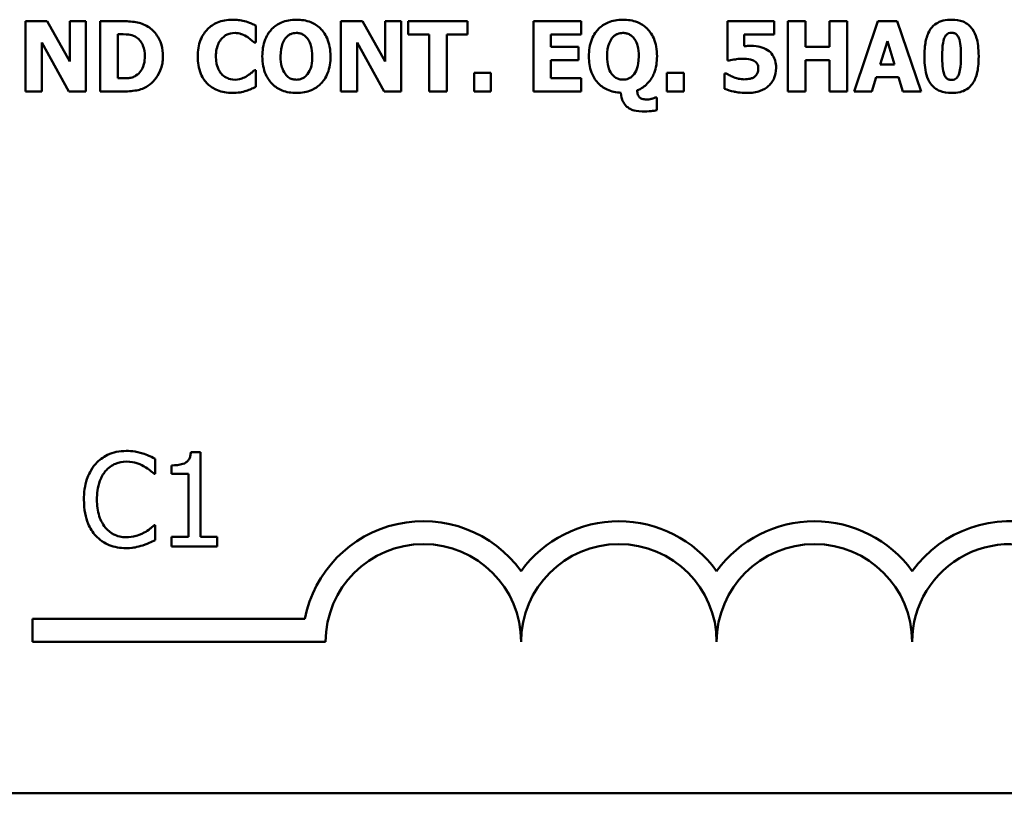
# Model space of a CAD drawing. Units: inches. Extents: x 0.05 to 2.15, y 0.02 to 1.67.
# Drawn here: x 1.95 to 2.04, y 0.43 to 0.49 of the extents above; entities that cross this region are included whole.
import ezdxf

# ---------------------------------------------------------------- set-up
doc = ezdxf.new("R2010")
doc.units = ezdxf.units.IN
doc.header["$LTSCALE"] = 0.1
doc.header["$MEASUREMENT"] = 0
doc.layers.add('Visible (ANSI)', color=7, linetype='Continuous', lineweight=50)

msp = doc.modelspace()

# ---------------------------------------------------------------- linework, layer by layer
at = {"layer": 'Visible (ANSI)'}
for p, q in [((1.954285978845329, 0.4935269276784485), (1.952438328963749, 0.4935269276784485)), ((1.952438328963749, 0.4935269276784485), (1.952438328963749, 0.4875269277998479)), ((1.956201700038334, 0.4900893264514059), (1.954285978845329, 0.4935269276784485)), ((1.957577712976456, 0.4935269276784485), (1.956201700038334, 0.4935269276784485)), ((1.956201700038334, 0.4935269276784485), (1.956201700038334, 0.4900893264514059)), ((1.957577712976456, 0.4875269277998479), (1.957577712976456, 0.4935269276784485)), ((1.960655508700245, 0.4935269276784485), (1.958798134345605, 0.4935269276784485)), ((1.958798134345605, 0.4935269276784485), (1.958798134345605, 0.4875269277998479)), ((1.97208176454685, 0.4917133134525832), (1.97208176454685, 0.4931428109925414)), ((1.98117414685883, 0.4935269276784485), (1.979326496977252, 0.4935269276784485)), ((1.979326496977252, 0.4935269276784485), (1.979326496977252, 0.4875269277998479)), ((1.983089868051834, 0.4900893264514059), (1.98117414685883, 0.4935269276784485)), ((1.984465880989958, 0.4935269276784485), (1.983089868051834, 0.4935269276784485)), ((1.983089868051834, 0.4935269276784485), (1.983089868051834, 0.4900893264514059)), ((1.984465880989958, 0.4875269277998479), (1.984465880989958, 0.4935269276784485)), ((1.990120662074896, 0.4935269276784485), (1.985063936083205, 0.4935269276784485)), ((1.985063936083205, 0.4935269276784485), (1.985063936083205, 0.4923843020937879)), ((1.990120662074896, 0.4923843020937879), (1.990120662074896, 0.4935269276784485)), ((1.999786788297469, 0.4935269276784485), (1.995731683031059, 0.4935269276784485)), ((1.995731683031059, 0.4935269276784485), (1.995731683031059, 0.4875269277998479)), ((1.999786788297469, 0.4923843020937879), (1.999786788297469, 0.4935269276784485)), ((2.016250321189644, 0.4935269276784485), (2.012273011707717, 0.4935269276784485)), ((2.012273011707717, 0.4935269276784485), (2.012273011707717, 0.4901573977628325)), ((2.016250321189644, 0.4923940265668488), (2.016250321189644, 0.4935269276784485)), ((2.01891968904487, 0.4935269276784485), (2.017412395720425, 0.4935269276784485)), ((2.017412395720425, 0.4935269276784485), (2.017412395720425, 0.4875269277998479)), ((2.01891968904487, 0.4913291967666761), (2.01891968904487, 0.4935269276784485)), ((2.022473983948644, 0.4935269276784485), (2.020966690624198, 0.4935269276784485)), ((2.020966690624198, 0.4935269276784485), (2.020966690624198, 0.4913291967666761)), ((2.022473983948644, 0.4875269277998479), (2.022473983948644, 0.4935269276784485)), ((2.0250995916751, 0.4935269276784485), (2.023072039041894, 0.4875269277998479)), ((2.026743027622399, 0.4935269276784485), (2.0250995916751, 0.4935269276784485)), ((2.028770580255605, 0.4875269277998479), (2.026743027622399, 0.4935269276784485)), ((1.960305427670051, 0.4886501044383866), (1.960305427670051, 0.4924086132764403)), ((1.960305427670051, 0.4924086132764403), (1.960334601089233, 0.4924086132764403)), ((1.985063936083205, 0.4923843020937879), (1.986838652416826, 0.4923843020937879)), ((1.986838652416826, 0.4923843020937879), (1.986838652416826, 0.4875269277998479)), ((1.988345945741274, 0.4923843020937879), (1.990120662074896, 0.4923843020937879)), ((1.988345945741274, 0.4875269277998479), (1.988345945741274, 0.4923843020937879)), ((1.997229251882443, 0.4913291967666761), (1.997229251882443, 0.4923843020937879)), ((1.997229251882443, 0.4923843020937879), (1.999786788297469, 0.4923843020937879)), ((2.013697647011146, 0.4913972680781024), (2.013697647011146, 0.4923940265668488)), ((2.013697647011146, 0.4923940265668488), (2.016250321189644, 0.4923940265668488)), ((1.953814341901873, 0.4917084512160528), (1.956128766490375, 0.4875269277998479)), ((1.953814341901873, 0.4875269277998479), (1.953814341901873, 0.4917084512160528)), ((1.971931035214405, 0.4917133134525832), (1.97208176454685, 0.4917133134525832)), ((1.980702509915375, 0.4917084512160528), (1.983016934503879, 0.4875269277998479)), ((1.980702509915375, 0.4875269277998479), (1.980702509915375, 0.4917084512160528)), ((1.999587436599721, 0.4913291967666761), (1.997229251882443, 0.4913291967666761)), ((1.999587436599721, 0.4901865711820153), (1.999587436599721, 0.4913291967666761)), ((2.020966690624198, 0.4913291967666761), (2.01891968904487, 0.4913291967666761)), ((2.025284356663258, 0.4898413523883522), (2.025901860702628, 0.4918251448927839)), ((2.025901860702628, 0.4918251448927839), (2.026514502505465, 0.4898413523883522)), ((1.997229251882443, 0.4901865711820153), (1.999587436599721, 0.4901865711820153)), ((1.997229251882443, 0.4886695533845085), (1.997229251882443, 0.4901865711820153)), ((2.01891968904487, 0.4875269277998479), (2.01891968904487, 0.4901865711820153)), ((2.01891968904487, 0.4901865711820153), (2.020966690624198, 0.4901865711820153)), ((2.020966690624198, 0.4901865711820153), (2.020966690624198, 0.4875269277998479)), ((2.012273011707717, 0.4901573977628325), (2.012404292094041, 0.4901573977628325)), ((2.026514502505465, 0.4898413523883522), (2.025284356663258, 0.4898413523883522)), ((1.960334601089233, 0.4886501044383866), (1.960305427670051, 0.4886501044383866)), ((1.97208176454685, 0.4893356797891829), (1.971945621923995, 0.4893356797891829)), ((1.97208176454685, 0.4879256311953465), (1.97208176454685, 0.4893356797891829)), ((1.990689543748959, 0.4891120169087813), (1.990689543748959, 0.4875269277998479)), ((1.992114179052389, 0.4891120169087813), (1.990689543748959, 0.4891120169087813)), ((1.992114179052389, 0.4875269277998479), (1.992114179052389, 0.4891120169087813)), ((1.999786788297469, 0.4886695533845085), (1.997229251882443, 0.4886695533845085)), ((1.999786788297469, 0.4875269277998479), (1.999786788297469, 0.4886695533845085)), ((2.007114178748889, 0.4891120169087813), (2.007114178748889, 0.4875269277998479)), ((2.008538814052318, 0.4891120169087813), (2.007114178748889, 0.4891120169087813)), ((2.008538814052318, 0.4875269277998479), (2.008538814052318, 0.4891120169087813)), ((2.012151455794457, 0.4890731190165376), (2.012015313171604, 0.4890731190165376)), ((2.012015313171604, 0.4890731190165376), (2.012015313171604, 0.487765177389841)), ((2.02457933236634, 0.4875269277998479), (2.024958586815715, 0.4887522114055268)), ((2.024958586815715, 0.4887522114055268), (2.026845134589539, 0.4887522114055268)), ((2.026845134589539, 0.4887522114055268), (2.027219526802384, 0.4875269277998479)), ((1.952438328963749, 0.4875269277998479), (1.953814341901873, 0.4875269277998479)), ((1.956128766490375, 0.4875269277998479), (1.957577712976456, 0.4875269277998479)), ((1.958798134345605, 0.4875269277998479), (1.960674957646365, 0.4875269277998479)), ((1.979326496977252, 0.4875269277998479), (1.980702509915375, 0.4875269277998479)), ((1.983016934503879, 0.4875269277998479), (1.984465880989958, 0.4875269277998479)), ((1.986838652416826, 0.4875269277998479), (1.988345945741274, 0.4875269277998479)), ((1.990689543748959, 0.4875269277998479), (1.992114179052389, 0.4875269277998479)), ((1.995731683031059, 0.4875269277998479), (1.999786788297469, 0.4875269277998479)), ((2.006258425119527, 0.4870066684910876), (2.006107695787081, 0.4870066684910876)), ((2.006258425119527, 0.4859418386909147), (2.006258425119527, 0.4870066684910876)), ((2.007114178748889, 0.4875269277998479), (2.008538814052318, 0.4875269277998479)), ((2.017412395720425, 0.4875269277998479), (2.01891968904487, 0.4875269277998479)), ((2.020966690624198, 0.4875269277998479), (2.022473983948644, 0.4875269277998479)), ((2.023072039041894, 0.4875269277998479), (2.02457933236634, 0.4875269277998479)), ((2.027219526802384, 0.4875269277998479), (2.028770580255605, 0.4875269277998479)), ((1.96736096761155, 0.4567451030789326), (1.966531145883305, 0.4567451030789326)), ((1.96736096761155, 0.4495360268147954), (1.96736096761155, 0.4567451030789326)), ((1.963484144224899, 0.4549039361193869), (1.963484144224899, 0.4561875666052674)), ((1.964877985409063, 0.4556300301316023), (1.964877985409063, 0.4548974531371349)), ((1.963399865455625, 0.4549039361193869), (1.963484144224899, 0.4549039361193869)), ((1.964877985409063, 0.4548974531371349), (1.966330173433495, 0.4548974531371349)), ((1.966330173433495, 0.4548974531371349), (1.966330173433495, 0.4495360268147954)), ((1.963484144224899, 0.4505344060815914), (1.963406348437878, 0.4505344060815914)), ((1.963484144224899, 0.4492637415602147), (1.963484144224899, 0.4505344060815914)), ((1.966330173433495, 0.4495360268147954), (1.964877985409063, 0.4495360268147954)), ((1.964877985409063, 0.4495360268147954), (1.964877985409063, 0.4487191710510532)), ((1.96878074072472, 0.4495360268147954), (1.96736096761155, 0.4495360268147954)), ((1.96878074072472, 0.4487191710510532), (1.96878074072472, 0.4495360268147954)), ((1.964877985409063, 0.4487191710510532), (1.96878074072472, 0.4487191710510532)), ((1.953017525350978, 0.440578480513983), (1.953017525350978, 0.4425382157521632)), ((1.953017525350978, 0.4425382157521632), (1.976246072768262, 0.4425382157521632)), ((1.978017525351216, 0.440578480513983), (1.953017525350978, 0.440578480513983)), ((2.104005178663234, 0.4276555362177038), (1.461338511996566, 0.4276555362177038))]:
    msp.add_line(p, q, dxfattribs=at)
for centre, radius, start, end in [((1.986350858684313, 0.440578480513983), 0.0102930685712757, 35.9425146929506, 169.0242400062523), ((2.003017525350978, 0.440578480513983), 0.0102930685715874, 35.94251469295033, 144.0574853083071), ((2.019684192017721, 0.440578480513983), 0.010293068571553, 35.94251469146898, 144.0574853069106), ((2.03635085868431, 0.440578480513983), 0.0102930685711857, 3.894927878498278, 144.0574853070507), ((1.986350858684313, 0.440578480513983), 0.0083333333330956, 0, 180), ((2.003017525350978, 0.440578480513983), 0.008333333333571, 0, 180), ((2.019684192017721, 0.440578480513983), 0.0083333333331727, 0, 180), ((2.03635085868431, 0.440578480513983), 0.0083333333333333, 351.2996422013253, 180)]:
    msp.add_arc(centre, radius, start, end, dxfattribs=at)
for points, knots in [([(1.970054211913645, 0.4936436213551798), (1.96961999279771, 0.4936436213551798), (1.969188077279303, 0.4935779540947224), (1.968470964060452, 0.4932762039688269), (1.968192556150659, 0.4930864487329274), (1.967774539588448, 0.4926608189935008), (1.967536151651913, 0.492372519293226), (1.967180057475039, 0.4914827190376869), (1.96711255881271, 0.4910014055717756), (1.96711255881271, 0.4905220655026178)], [-0.138870024933914, -0.138870024933914, -0.138870024933914, -0.138870024933914, -0.0919007574457691, -0.0919007574457691, -0.0547446243423199, -0.0547446243423199, -0.0273942849523627, -0.0273942849523627, 0, 0, 0, 0]), ([(1.971245459863609, 0.4934928920227354), (1.971064667185614, 0.4935397641985113), (1.970880883530942, 0.4935756604911142), (1.970595788809551, 0.4936167334594501), (1.970387243966439, 0.4936436213551798), (1.970054211913645, 0.4936436213551798)], [-0.0541324445426658, -0.0541324445426658, -0.0541324445426658, -0.0541324445426658, -0.0190327818172296, -0.0190327818172296, 0, 0, 0, 0]), ([(1.975524228010423, 0.4936533458282408), (1.975298275701801, 0.4936533458282408), (1.975071619894774, 0.493635843475026), (1.974645574648759, 0.4935572735710811), (1.974446582315269, 0.4935001407685748), (1.973948370986585, 0.4932894296977679), (1.973678188270653, 0.4931051096134571), (1.973278030989206, 0.4926939647005325), (1.97304431088511, 0.4924111206750745), (1.972688019390344, 0.4915108244213226), (1.972621472801733, 0.491016152235645), (1.972621472801733, 0.4905269277391482)], [-0.1426382587398467, -0.1426382587398467, -0.1426382587398467, -0.1426382587398467, -0.1169022818639463, -0.1169022818639463, -0.0932983430231857, -0.0932983430231857, -0.055297644477546, -0.055297644477546, -0.0279591799747907, -0.0279591799747907, 0, 0, 0, 0]), ([(1.978431845455645, 0.4905269277391482), (1.978431845455645, 0.4908028486489979), (1.978410828393208, 0.4910806620701166), (1.978314744815354, 0.4915964383002225), (1.978245250845955, 0.4918355221936129), (1.977968378635034, 0.4924687629499233), (1.977744242854519, 0.4927310777476862), (1.977339252557264, 0.493131104059547), (1.97706464561845, 0.4933105211994172), (1.976364417960052, 0.4935927221595662), (1.975944459980185, 0.4936533458282408), (1.975524228010423, 0.4936533458282408)], [-0.072434937974119, -0.072434937974119, -0.072434937974119, -0.072434937974119, -0.0640714222656131, -0.0640714222656131, -0.0565346488336144, -0.0565346488336144, -0.0431272439036728, -0.0431272439036728, -0.0240162570719846, -0.0240162570719846, 0, 0, 0, 0]), ([(2.003360532147365, 0.4936533458282408), (2.003134579838744, 0.4936533458282408), (2.002907924031715, 0.493635843475026), (2.002481878785704, 0.493557273571081), (2.002282886452213, 0.4935001407685747), (2.001784675123529, 0.4932894296977678), (2.001514492407594, 0.4931051096134567), (2.001114335126148, 0.4926939647005315), (2.000880615022055, 0.4924111206750734), (2.000524323527287, 0.4915108244213226), (2.000457776938675, 0.4910161522356454), (2.000457776938675, 0.4905269277391482)], [-0.1426382587392755, -0.1426382587392755, -0.1426382587392755, -0.1426382587392755, -0.1169022818635453, -0.1169022818635453, -0.0932983430229369, -0.0932983430229369, -0.0552976444775356, -0.0552976444775356, -0.0279591799748127, -0.0279591799748127, 0, 0, 0, 0]), ([(2.006268149592588, 0.4905269277391482), (2.006268149592588, 0.4908028486489972), (2.006247132530153, 0.4910806620701161), (2.006151048952299, 0.4915964383002221), (2.0060815549829, 0.4918355221936125), (2.005804682771977, 0.4924687629499251), (2.005580546991459, 0.4927310777476877), (2.005175556694207, 0.493131104059547), (2.004900949755394, 0.4933105211994172), (2.004200722096995, 0.4935927221595662), (2.003780764117129, 0.4936533458282408), (2.003360532147365, 0.4936533458282408)], [-0.0724349379737334, -0.0724349379737334, -0.0724349379737334, -0.0724349379737334, -0.0640714222653484, -0.0640714222653484, -0.0565346488334673, -0.0565346488334673, -0.0431272439036679, -0.0431272439036679, -0.0240162570719825, -0.0240162570719825, 0, 0, 0, 0]), ([(2.031376739035938, 0.4936484835917102), (2.031138074084732, 0.4936484835917102), (2.030896043328091, 0.4936263464586962), (2.030400320958535, 0.4935048869171847), (2.03021399676226, 0.4934111795492128), (2.029890509679743, 0.4932086996529654), (2.029726421671225, 0.4930504240710417), (2.029592298229254, 0.492860801273774)], [-0.0293133381156482, -0.0293133381156482, -0.0293133381156482, -0.0293133381156482, -0.0218101178479015, -0.0218101178479015, -0.0132738060608403, -0.0132738060608403, 0, 0, 0, 0]), ([(2.033166042079149, 0.4928364900911217), (2.033066678992495, 0.4929811766909872), (2.032949855456029, 0.4931102287818902), (2.03267841420503, 0.49332995389607), (2.03252766647909, 0.4934184307579991), (2.032057463570625, 0.4936081594996545), (2.031708554562336, 0.4936484835917102), (2.031376739035938, 0.4936484835917102)], [-0.0389861756603199, -0.0389861756603199, -0.0389861756603199, -0.0389861756603199, -0.028922648386794, -0.028922648386794, -0.0189632573336668, -0.0189632573336668, 0, 0, 0, 0]), ([(1.96287755079467, 0.4930552907349929), (1.962718723202994, 0.4931569403936655), (1.962551363085873, 0.493242205997284), (1.962201443749784, 0.4933741427961373), (1.962022929493815, 0.4934200294781307), (1.961448021435446, 0.4935036064205371), (1.961051065247593, 0.4935269276784485), (1.960655508700245, 0.4935269276784485)], [-0.0439782355563636, -0.0439782355563636, -0.0439782355563636, -0.0439782355563636, -0.0332013652165313, -0.0332013652165313, -0.0226060566809356, -0.0226060566809356, 0, 0, 0, 0]), ([(1.964151456765653, 0.4905220655026178), (1.964151456765653, 0.4908540740935642), (1.9641140451142, 0.4911866447994859), (1.963916566356379, 0.4918706874424302), (1.963766406325913, 0.4921284479444135), (1.963434236878558, 0.492612489423374), (1.963180960478185, 0.4928597043274376), (1.96287755079467, 0.4930552907349929)], [-0.0448438924693009, -0.0448438924693009, -0.0448438924693009, -0.0448438924693009, -0.0335501519278011, -0.0335501519278011, -0.0206303963400825, -0.0206303963400825, 0, 0, 0, 0]), ([(1.97208176454685, 0.4931428109925414), (1.971960927749949, 0.4932051783715873), (1.971814118164543, 0.4932713889299993), (1.971616116977149, 0.4933573894457365), (1.97144409072193, 0.4934314110427783), (1.971245459863609, 0.4934928920227354)], [-0.0316937682075028, -0.0316937682075028, -0.0316937682075028, -0.0316937682075028, -0.0118830955881648, -0.0118830955881648, 0, 0, 0, 0]), ([(2.029592298229254, 0.492860801273774), (2.029390354288456, 0.4925683307388276), (2.029262586111195, 0.4922353742554903), (2.029126671597297, 0.4916170964667793), (2.029062314447434, 0.4911989120189684), (2.029062314447434, 0.4905269277391482)], [-0.0875340931592924, -0.0875340931592924, -0.0875340931592924, -0.0875340931592924, -0.0384039015917105, -0.0384039015917105, 0, 0, 0, 0]), ([(2.03368630138791, 0.4905269277391482), (2.03368630138791, 0.4912220481261403), (2.033607256072126, 0.4917236089950193), (2.033436543344516, 0.4923406102072213), (2.033326452216426, 0.4926044682854194), (2.033166042079149, 0.4928364900911217)], [-0.0366021682331865, -0.0366021682331865, -0.0366021682331865, -0.0366021682331865, -0.0161205077236057, -0.0161205077236057, 0, 0, 0, 0]), ([(1.960334601089233, 0.4924086132764403), (1.960514636210595, 0.4924086132764403), (1.960996031352783, 0.4924073740442446), (1.961410765595799, 0.4923661193805046), (1.961600346296334, 0.4923055080460443), (1.961778685338783, 0.492209261578691)], [-0.0238188817153792, -0.0238188817153792, -0.0238188817153792, -0.0238188817153792, -0.011581613046217, -0.011581613046217, 0, 0, 0, 0]), ([(1.961778685338783, 0.492209261578691), (1.961930083052139, 0.4921230000908485), (1.962065163003907, 0.4920158858750935), (1.962294586640084, 0.4917531882765842), (1.962381502597478, 0.49160582647927), (1.962563488249573, 0.4911570918693954), (1.962605265548964, 0.4908415980811386), (1.962605265548964, 0.4905317899756787)], [-0.0375781136014057, -0.0375781136014057, -0.0375781136014057, -0.0375781136014057, -0.0276496435857773, -0.0276496435857773, -0.0177055332270334, -0.0177055332270334, 0, 0, 0, 0]), ([(1.968668474502458, 0.4905172032660873), (1.968668474502458, 0.4907236159952459), (1.96868479251091, 0.4909334885449343), (1.968770620202891, 0.4913488278921827), (1.968833572054979, 0.4915087302455003), (1.96896879250861, 0.4917924909224848), (1.969060888626409, 0.4919378436929382), (1.969179009338159, 0.4920585322462464)], [-0.0258709386474152, -0.0258709386474152, -0.0258709386474152, -0.0258709386474152, -0.0179739683975772, -0.0179739683975772, -0.0096511155233891, -0.0096511155233891, 0, 0, 0, 0]), ([(1.969179009338159, 0.4920585322462464), (1.969256378527358, 0.4921389355212959), (1.969340803222656, 0.4922136510647241), (1.96951488986111, 0.4923346126726642), (1.96960294480311, 0.4923828107722687), (1.969793403124743, 0.4924548760831566), (1.969988129587465, 0.4925204447166411), (1.970292461503635, 0.4925204447166411)], [-0.0531050026380429, -0.0531050026380429, -0.0531050026380429, -0.0531050026380429, -0.0343037234433165, -0.0343037234433165, -0.0173925690092539, -0.0173925690092539, 0, 0, 0, 0]), ([(1.970292461503635, 0.4925204447166411), (1.970473439610485, 0.4925204447166411), (1.970649690961925, 0.4924916774048559), (1.970882306558408, 0.4924081164624301), (1.971068706076066, 0.4923416177407347), (1.971279495519323, 0.492209261578691)], [-0.0531180251317996, -0.0531180251317996, -0.0531180251317996, -0.0531180251317996, -0.0142245354657274, -0.0142245354657274, 0, 0, 0, 0]), ([(1.971279495519323, 0.492209261578691), (1.971409549095794, 0.4921306245324514), (1.971536546337033, 0.4920433348961568), (1.971747117953659, 0.4918699229765826), (1.971839897392975, 0.4917925637320867), (1.971931035214405, 0.4917133134525832)], [-0.0155897091924794, -0.0155897091924794, -0.0155897091924794, -0.0155897091924794, -0.006902316961247, -0.006902316961247, 0, 0, 0, 0]), ([(1.974177388491483, 0.4905269277391482), (1.974177388491483, 0.490974439319805), (1.974237307844085, 0.491319846923954), (1.97440676614688, 0.4917765789404112), (1.974485123818153, 0.4919349243676188), (1.974590678596573, 0.4920682567193074)], [-0.0278710875208563, -0.0278710875208563, -0.0278710875208563, -0.0278710875208563, -0.0097187481410733, -0.0097187481410733, 0, 0, 0, 0]), ([(1.974590678596573, 0.4920682567193074), (1.974657452801514, 0.4921490069206315), (1.974731932799083, 0.4922257843823635), (1.974913196029081, 0.4923694035195238), (1.97499445354496, 0.4924079647419087), (1.975200256518436, 0.4924935983720701), (1.975363006201643, 0.4925204447166411), (1.975529090246953, 0.4925204447166411)], [-0.015428488960656, -0.015428488960656, -0.015428488960656, -0.015428488960656, -0.0127375298270821, -0.0127375298270821, -0.0094917031894948, -0.0094917031894948, 0, 0, 0, 0]), ([(1.975529090246953, 0.4925204447166411), (1.975634100200147, 0.4925204447166411), (1.9757375020728, 0.4925076119211724), (1.975933199278593, 0.4924571963899103), (1.976035636820153, 0.4924204287692055), (1.976265010723848, 0.4922856499219069), (1.976374961620422, 0.4921795464545173), (1.976467501897333, 0.4920585322462464)], [-0.0222238829354449, -0.0222238829354449, -0.0222238829354449, -0.0222238829354449, -0.0151998002458544, -0.0151998002458544, -0.0087063558959896, -0.0087063558959896, 0, 0, 0, 0]), ([(1.976467501897333, 0.4920585322462464), (1.97665364540075, 0.4918246596393887), (1.976736380230018, 0.4915473066176027), (1.976850516620643, 0.4911541701609989), (1.976875929765894, 0.4908272920566369), (1.976875929765894, 0.4905269277391482)], [-0.0233279043208172, -0.0233279043208172, -0.0233279043208172, -0.0233279043208172, -0.0171658207444707, -0.0171658207444707, 0, 0, 0, 0]), ([(2.002013692628425, 0.4905269277391482), (2.002013692628425, 0.4909744393198138), (2.00207361198103, 0.4913198469239604), (2.002243070283824, 0.4917765789404112), (2.002321427955096, 0.4919349243676188), (2.002426982733517, 0.4920682567193074)], [-0.0278710875204525, -0.0278710875204525, -0.0278710875204525, -0.0278710875204525, -0.0097187481410721, -0.0097187481410721, 0, 0, 0, 0]), ([(2.002426982733517, 0.4920682567193074), (2.002493756938457, 0.4921490069206317), (2.002568236936026, 0.4922257843823635), (2.002749500166024, 0.4923694035195247), (2.002830757681904, 0.4924079647419092), (2.003036560655379, 0.4924935983720701), (2.003199310338585, 0.4925204447166411), (2.003365394383895, 0.4925204447166411)], [-0.0154284889604105, -0.0154284889604105, -0.0154284889604105, -0.0154284889604105, -0.0127375298269659, -0.0127375298269659, -0.0094917031894955, -0.0094917031894955, 0, 0, 0, 0]), ([(2.003365394383895, 0.4925204447166411), (2.003469145064859, 0.4925204447166411), (2.003571345921082, 0.4925079178557584), (2.003748335040183, 0.4924628889039605), (2.003855462469048, 0.4924286754194183), (2.004096907359242, 0.4922903493163047), (2.004209095902909, 0.4921848177281209), (2.004303806034278, 0.4920633944827771)], [-0.0252354832991282, -0.0252354832991282, -0.0252354832991282, -0.0252354832991282, -0.0158988495650449, -0.0158988495650449, -0.0088006571679588, -0.0088006571679588, 0, 0, 0, 0]), ([(2.004303806034278, 0.4920633944827771), (2.00449019393927, 0.4918244356302207), (2.004572888825839, 0.4915466023703594), (2.004686525587036, 0.491155186859568), (2.004712233902838, 0.4908311719502398), (2.004712233902838, 0.4905317899756787)], [-0.0232314732630743, -0.0232314732630743, -0.0232314732630743, -0.0232314732630743, -0.0171096798461625, -0.0171096798461625, 0, 0, 0, 0]), ([(2.03057447000841, 0.4905220655026178), (2.03057447000841, 0.4909259168647051), (2.030592353171159, 0.4913495962569517), (2.030694150007009, 0.4919311735870302), (2.03074593219194, 0.4920686528282003), (2.030827677203044, 0.4922352182527945), (2.030876600690973, 0.4923091687569337), (2.030992758798199, 0.4924233639773865), (2.031054014203475, 0.492464602558459), (2.031204060902477, 0.4925262514517489), (2.031289713054263, 0.492539893662763), (2.031376739035938, 0.492539893662763)], [-0.0278561091293287, -0.0278561091293287, -0.0278561091293287, -0.0278561091293287, -0.0198749718662714, -0.0198749718662714, -0.0142810712382024, -0.0142810712382024, -0.0092690800332331, -0.0092690800332331, -0.0049735348526942, -0.0049735348526942, 0, 0, 0, 0]), ([(2.031376739035938, 0.492539893662763), (2.031423334077545, 0.492539893662763), (2.031469865306188, 0.4925359828564396), (2.031558504019045, 0.4925187618208239), (2.031600163999911, 0.49250615724111), (2.031710730208561, 0.49245798404159), (2.03177215802003, 0.4924140413451096), (2.031911273427617, 0.4922688818639127), (2.03196176389444, 0.4921642553381063), (2.032129263453429, 0.4917510897592746), (2.032174145826935, 0.4911672875859946), (2.032174145826935, 0.4905269277391482)], [-0.0553712699942153, -0.0553712699942153, -0.0553712699942153, -0.0553712699942153, -0.052368543437572, -0.052368543437572, -0.0495526280376302, -0.0495526280376302, -0.0445968847227328, -0.0445968847227328, -0.0365965652472691, -0.0365965652472691, 0, 0, 0, 0]), ([(2.01424707973909, 0.4914167170242243), (2.0141690385596, 0.4914167170242243), (2.014063267593455, 0.4914140668893966), (2.013936008085588, 0.4914103782080093), (2.01381629279286, 0.4914067597406394), (2.013697647011146, 0.4913972680781024)], [-0.0169929236560329, -0.0169929236560329, -0.0169929236560329, -0.0169929236560329, -0.0068022697594087, -0.0068022697594087, 0, 0, 0, 0]), ([(2.015696026225168, 0.4910617737575), (2.015495146580088, 0.4911877491281444), (2.015275029814032, 0.4912738663785291), (2.014857037481255, 0.4913741845383955), (2.014597006141714, 0.4914167170242243), (2.01424707973909, 0.4914167170242243)], [-0.0445941634545515, -0.0445941634545515, -0.0445941634545515, -0.0445941634545515, -0.0199982939100558, -0.0199982939100558, 0, 0, 0, 0]), ([(2.016415637231678, 0.4895593426695847), (2.016415637231678, 0.4897614040086333), (2.01639533840798, 0.489966642525796), (2.016305963219918, 0.4902951257434315), (2.016245173844803, 0.490459881686293), (2.016010038194151, 0.490808575971025), (2.015867063068049, 0.4909493781178929), (2.015696026225168, 0.4910617737575)], [-0.0420756211557705, -0.0420756211557705, -0.0420756211557705, -0.0420756211557705, -0.0240353952814672, -0.0240353952814672, -0.0116964119633353, -0.0116964119633353, 0, 0, 0, 0]), ([(1.962605265548964, 0.4905317899756787), (1.962605265548964, 0.4903042103432007), (1.962584063911734, 0.4900717539128667), (1.962461383767833, 0.4895923029394747), (1.962363704732944, 0.489413626087203), (1.962159679952348, 0.4891225479251374), (1.962018877243389, 0.48898912864868), (1.961851618886741, 0.4888834917918495)], [-0.0279923595329047, -0.0279923595329047, -0.0279923595329047, -0.0279923595329047, -0.0203146012846476, -0.0203146012846476, -0.0113056659267959, -0.0113056659267959, 0, 0, 0, 0]), ([(1.962858101848548, 0.4880034269798342), (1.963090056589931, 0.4881506678156692), (1.963291291738699, 0.4883336786270914), (1.963592775011396, 0.4887017977301222), (1.963781604253416, 0.4889648839078777), (1.964083422255044, 0.4896948638071126), (1.964151456765653, 0.4901039226582712), (1.964151456765653, 0.4905220655026178)], [-0.0741617220877919, -0.0741617220877919, -0.0741617220877919, -0.0741617220877919, -0.0451388330263599, -0.0451388330263599, -0.0238968635544106, -0.0238968635544106, 0, 0, 0, 0]), ([(1.96711255881271, 0.4905220655026178), (1.96711255881271, 0.4900171095596381), (1.967181928956467, 0.4895027537050689), (1.967544884880333, 0.4886325807116241), (1.967765034679251, 0.4883646281883565), (1.968188830718399, 0.4879459510694917), (1.96847051225268, 0.4877618205251692), (1.96918841848403, 0.4874724190385641), (1.969618704003643, 0.4874102341231167), (1.970049349677113, 0.4874102341231167)], [-0.0753107405271006, -0.0753107405271006, -0.0753107405271006, -0.0753107405271006, -0.058642936518385, -0.058642936518385, -0.0442178450020671, -0.0442178450020671, -0.0246114002388581, -0.0246114002388581, 0, 0, 0, 0]), ([(1.969208182757343, 0.4889612875763369), (1.969123997812383, 0.4890421051234977), (1.96905142424649, 0.4891332996207111), (1.96891980569886, 0.4893401287669832), (1.968863290288568, 0.489456634943462), (1.968766807390171, 0.4897049597803174), (1.968668474502458, 0.4899914249677348), (1.968668474502458, 0.4905172032660873)], [-0.0834348788994863, -0.0834348788994863, -0.0834348788994863, -0.0834348788994863, -0.058023043237758, -0.058023043237758, -0.0300482297508394, -0.0300482297508394, 0, 0, 0, 0]), ([(1.972621472801733, 0.4905269277391482), (1.972621472801733, 0.4902474742067018), (1.972643333201065, 0.489966301368817), (1.972743177640415, 0.4894436931067613), (1.97281543559078, 0.4892016154253195), (1.973084860630034, 0.4886002877327677), (1.973296227487064, 0.4883366139297864), (1.973720060880884, 0.487918256651633), (1.973992347135956, 0.487740680315326), (1.974687934793435, 0.4874606216860772), (1.975106087166004, 0.4874005096500559), (1.975524228010423, 0.4874005096500559)], [-0.0776645493630865, -0.0776645493630865, -0.0776645493630865, -0.0776645493630865, -0.0672906756470612, -0.0672906756470612, -0.0579164103188851, -0.0579164103188851, -0.0428351021603178, -0.0428351021603178, -0.0238967492585826, -0.0238967492585826, 0, 0, 0, 0]), ([(1.974585816360043, 0.48899532323205), (1.974419331241654, 0.4892130345407122), (1.974331660520761, 0.4894583926770756), (1.97420487072885, 0.4898810253167797), (1.974177388491483, 0.4902051966123647), (1.974177388491483, 0.4905269277391482)], [-0.0284586185680306, -0.0284586185680306, -0.0284586185680306, -0.0284586185680306, -0.0183869338956842, -0.0183869338956842, 0, 0, 0, 0]), ([(1.975524228010423, 0.4874005096500559), (1.975751269127759, 0.4874005096500559), (1.975978975230193, 0.4874181541252231), (1.976407218553394, 0.4874973045415408), (1.976607280111868, 0.4875548737073489), (1.977110008727049, 0.4877677836435155), (1.977383004248409, 0.4879546055526114), (1.977807823516588, 0.4883922109069412), (1.978024226955336, 0.488673496368308), (1.978366323753471, 0.4895423826119327), (1.978431845455645, 0.4900381164152352), (1.978431845455645, 0.4905269277391482)], [-0.1253923973915318, -0.1253923973915318, -0.1253923973915318, -0.1253923973915318, -0.1042239437819314, -0.1042239437819314, -0.0847923398607932, -0.0847923398607932, -0.0533277785492802, -0.0533277785492802, -0.0279355671616261, -0.0279355671616261, 0, 0, 0, 0]), ([(1.976875929765894, 0.4905269277391482), (1.976875929765894, 0.4899946890874907), (1.976806117179718, 0.4897307408638651), (1.976705415678203, 0.4893958498239419), (1.976608753044735, 0.4891891727347855), (1.976472364133863, 0.4890050477051111)], [-0.0199876723193991, -0.0199876723193991, -0.0199876723193991, -0.0199876723193991, -0.0130952040913093, -0.0130952040913093, 0, 0, 0, 0]), ([(2.000457776938675, 0.4905269277391482), (2.000457776938675, 0.4900629979363542), (2.000518016423736, 0.4895934317707967), (2.000802820876493, 0.4888287955815062), (2.000979492209563, 0.4885310609458155), (2.001445194342989, 0.4880231119313808), (2.001711156817814, 0.4878281419941359), (2.002385218238227, 0.4875174517842169), (2.002785047595676, 0.4874385933673559), (2.0031903538688, 0.4874199585961775)], [-0.0891584017944166, -0.0891584017944166, -0.0891584017944166, -0.0891584017944166, -0.0625585416802404, -0.0625585416802404, -0.0424042075132369, -0.0424042075132369, -0.0231877228184193, -0.0231877228184193, 0, 0, 0, 0]), ([(2.002422120496984, 0.4890001854685805), (2.002255942797201, 0.4892174947682968), (2.002168280576881, 0.4894622018496909), (2.002041380670763, 0.4898852015367484), (2.002013692628425, 0.4902068789480487), (2.002013692628425, 0.4905269277391482)], [-0.0284057591296243, -0.0284057591296243, -0.0284057591296243, -0.0284057591296243, -0.0182907884113457, -0.0182907884113457, 0, 0, 0, 0]), ([(2.004712233902838, 0.4905317899756787), (2.004712233902838, 0.4899995513240217), (2.004642421316662, 0.4897356031003958), (2.004541719815144, 0.4894007120604723), (2.004445057181678, 0.4891940349713158), (2.004308668270808, 0.4890099099416414)], [-0.0199876723194279, -0.0199876723194279, -0.0199876723194279, -0.0199876723194279, -0.01309520409131, -0.01309520409131, 0, 0, 0, 0]), ([(2.004580953516514, 0.4876290347669878), (2.00474385462058, 0.4876938026758336), (2.004899375226159, 0.4877734642140521), (2.00518887017307, 0.4879640386952528), (2.005320355606729, 0.4880722830087965), (2.005751452647373, 0.4885125628595609), (2.005921700585694, 0.4888609457985097), (2.006197213582996, 0.4895444651106123), (2.006268149592588, 0.4900355075549838), (2.006268149592588, 0.4905269277391482)], [-0.053016945376919, -0.053016945376919, -0.053016945376919, -0.053016945376919, -0.0474947778122419, -0.0474947778122419, -0.0420992400384115, -0.0420992400384115, -0.0280846635249926, -0.0280846635249926, 0, 0, 0, 0]), ([(2.012404292094041, 0.4901573977628325), (2.01257839925508, 0.4902018506550125), (2.01276971813872, 0.49023909204624), (2.013033227730399, 0.4902840316665264), (2.013265994243329, 0.4903227138048684), (2.013590677807477, 0.4903227138048684)], [-0.0563341750988341, -0.0563341750988341, -0.0563341750988341, -0.0563341750988341, -0.0185556656909597, -0.0185556656909597, 0, 0, 0, 0]), ([(2.013590677807477, 0.4903227138048684), (2.013752007489507, 0.4903227138048684), (2.01403537795737, 0.490305343556677), (2.014362535108609, 0.49022703165172), (2.014481047025234, 0.4901797015781861), (2.014587436296223, 0.4901087753975277)], [-0.0192281180591609, -0.0192281180591609, -0.0192281180591609, -0.0192281180591609, -0.0073074270609677, -0.0073074270609677, 0, 0, 0, 0]), ([(2.029062314447434, 0.4905269277391482), (2.029062314447434, 0.4901031205407321), (2.029089636168873, 0.4894871034172985), (2.029314971795803, 0.4886873258579266), (2.029426177914331, 0.4884270726577145), (2.029587435992723, 0.4881979164410529)], [-0.0475037756441124, -0.0475037756441124, -0.0475037756441124, -0.0475037756441124, -0.0160139092493314, -0.0160139092493314, 0, 0, 0, 0]), ([(2.031376739035938, 0.488509099579003), (2.031330193932013, 0.488509099579003), (2.031283735902527, 0.4885130652897153), (2.031195134876362, 0.4885305012194955), (2.031153484337222, 0.4885432712800194), (2.031042614657234, 0.4885921236661642), (2.030981017946784, 0.4886367355206965), (2.030843391478077, 0.4887814882958712), (2.030791738183785, 0.4888857471918568), (2.030603696748568, 0.4893509023210762), (2.03057447000841, 0.4900073519237479), (2.03057447000841, 0.4905220655026178)], [-0.0439897274415003, -0.0439897274415003, -0.0439897274415003, -0.0439897274415003, -0.0416507962537483, -0.0416507962537483, -0.0394522878814073, -0.0394522878814073, -0.0355629856876935, -0.0355629856876935, -0.0294158810324093, -0.0294158810324093, 0, 0, 0, 0]), ([(2.032174145826935, 0.4905269277391482), (2.032174145826935, 0.4901220848775763), (2.032155691581928, 0.4896982047004036), (2.032051698851616, 0.4891172682787791), (2.031999302988519, 0.4889788588031784), (2.031916116816196, 0.4888106780803966), (2.03186704300857, 0.4887367251505664), (2.031751634898045, 0.4886236077706523), (2.031691400951999, 0.488582952033159), (2.031544678895135, 0.4885225388306738), (2.031461460547963, 0.488509099579003), (2.031376739035938, 0.488509099579003)], [-0.0280352474184864, -0.0280352474184864, -0.0280352474184864, -0.0280352474184864, -0.0197925382145889, -0.0197925382145889, -0.0140759005702844, -0.0140759005702844, -0.0090667683313619, -0.0090667683313619, -0.0048418344122528, -0.0048418344122528, 0, 0, 0, 0]), ([(2.03316117984262, 0.488188191967992), (2.033257779049697, 0.48832546452542), (2.033336306044108, 0.4884741676327453), (2.033470889708995, 0.4888020623799246), (2.03352353468756, 0.4889830089514461), (2.033615759599073, 0.4894170085350338), (2.03368630138791, 0.4898414707400906), (2.03368630138791, 0.4905269277391482)], [-0.0931657765646712, -0.0931657765646712, -0.0931657765646712, -0.0931657765646712, -0.0675982796911505, -0.0675982796911505, -0.0391738674961402, -0.0391738674961402, 0, 0, 0, 0]), ([(2.014587436296223, 0.4901087753975277), (2.014645623173664, 0.4900706529605821), (2.014697112470959, 0.4900249914487385), (2.014777509441818, 0.4899291162903809), (2.014821414972773, 0.4898683838109629), (2.014889611045155, 0.4896980592012186), (2.014903481670704, 0.4895993407343739), (2.014903481670704, 0.489500995831219)], [-0.0165642472518705, -0.0165642472518705, -0.0165642472518705, -0.0165642472518705, -0.0104799228498032, -0.0104799228498032, -0.0056204112152939, -0.0056204112152939, 0, 0, 0, 0]), ([(2.014903481670704, 0.489500995831219), (2.014903481670704, 0.4894272253329181), (2.014898963337039, 0.4893507056430038), (2.014876331601076, 0.4892189566086453), (2.014860397064309, 0.4891591588756646), (2.014817987596376, 0.4890667668205257), (2.014767719074059, 0.4889568053660164), (2.014645783134588, 0.4888348694265446)], [-0.0414246106080557, -0.0414246106080557, -0.0414246106080557, -0.0414246106080557, -0.0239888129787915, -0.0239888129787915, -0.0098551437013835, -0.0098551437013835, 0, 0, 0, 0]), ([(2.015778684246188, 0.4880034269798342), (2.015882859787891, 0.4880979863176871), (2.015975535922061, 0.4882027291554127), (2.016136399516399, 0.4884341757554304), (2.016202479864134, 0.4885580419643539), (2.016340000840428, 0.4888997607539257), (2.016415637231678, 0.4891841321950424), (2.016415637231678, 0.4895593426695847)], [-0.0480470040545878, -0.0480470040545878, -0.0480470040545878, -0.0480470040545878, -0.0347676315847198, -0.0347676315847198, -0.0214432786200854, -0.0214432786200854, 0, 0, 0, 0]), ([(1.961851618886741, 0.4888834917918495), (1.961749892092796, 0.4888193256602847), (1.96164202564106, 0.4887670035631166), (1.961364143242535, 0.4886764118654293), (1.96126767033174, 0.4886710259523963), (1.9609154461187, 0.4886537842077022), (1.96060611808718, 0.4886501044383866), (1.960334601089233, 0.4886501044383866)], [-0.0232344262063628, -0.0232344262063628, -0.0232344262063628, -0.0232344262063628, -0.0200586568453963, -0.0200586568453963, -0.0155171964327151, -0.0155171964327151, 0, 0, 0, 0]), ([(1.970302185976698, 0.4885334107616555), (1.970005010438491, 0.4885334107616555), (1.969775647946748, 0.4886126947031805), (1.969496365931968, 0.4887244004979782), (1.969342910237578, 0.4888293669186041), (1.969208182757343, 0.4889612875763369)], [-0.0171896939918517, -0.0171896939918517, -0.0171896939918517, -0.0171896939918517, -0.0107761555466179, -0.0107761555466179, 0, 0, 0, 0]), ([(1.971323255648096, 0.4888543183726666), (1.971184521111601, 0.4887630456512885), (1.971024165472546, 0.4886905342370351), (1.970788358362695, 0.4886034343135759), (1.970589243148994, 0.4885334107616555), (1.970302185976698, 0.4885334107616555)], [-0.0481885734446165, -0.0481885734446165, -0.0481885734446165, -0.0481885734446165, -0.0164053173967331, -0.0164053173967331, 0, 0, 0, 0]), ([(1.971945621923995, 0.4893356797891829), (1.97186110696698, 0.489258513958865), (1.971768037078074, 0.4891782564648496), (1.971614340754261, 0.4890489563829103), (1.971524641724979, 0.4889741910374773), (1.971323255648096, 0.4888543183726666)], [-0.0310545075360898, -0.0310545075360898, -0.0310545075360898, -0.0310545075360898, -0.0133938200846765, -0.0133938200846765, 0, 0, 0, 0]), ([(1.975529090246953, 0.4885334107616555), (1.97542337591934, 0.4885334107616555), (1.975319300578119, 0.4885464162913897), (1.975154993327421, 0.4885886689776562), (1.975039239372235, 0.4886218105131574), (1.974787864710568, 0.488769177987818), (1.974678145293868, 0.4888745853955088), (1.974585816360043, 0.48899532323205)], [-0.0298127277022095, -0.0298127277022095, -0.0298127277022095, -0.0298127277022095, -0.0166485210803676, -0.0166485210803676, -0.0086864723577623, -0.0086864723577623, 0, 0, 0, 0]), ([(1.976472364133863, 0.4890050477051111), (1.976409925501019, 0.4889206711742392), (1.976338433475033, 0.4888440113571543), (1.976166423713709, 0.4887068662329809), (1.976079912899109, 0.4886614874857651), (1.97584956046507, 0.4885654160246006), (1.975692518382223, 0.4885334107616555), (1.975529090246953, 0.4885334107616555)], [-0.0187574376234069, -0.0187574376234069, -0.0187574376234069, -0.0187574376234069, -0.0142637043726238, -0.0142637043726238, -0.0093399179305894, -0.0093399179305894, 0, 0, 0, 0]), ([(2.003365394383895, 0.4885382729981858), (2.003259680056284, 0.4885382729981858), (2.00315560471506, 0.4885512785279201), (2.002991297464363, 0.4885935312141866), (2.002875543509178, 0.4886266727496881), (2.002624168847511, 0.4887740402243482), (2.00251444943081, 0.4888794476320392), (2.002422120496984, 0.4890001854685805)], [-0.0298127277021977, -0.0298127277021977, -0.0298127277021977, -0.0298127277021977, -0.0166485210803773, -0.0166485210803773, -0.0086864723577708, -0.0086864723577708, 0, 0, 0, 0]), ([(2.004308668270808, 0.4890099099416414), (2.004246229637963, 0.4889255334107694), (2.004174737611975, 0.4888488735936847), (2.00400272785065, 0.4887117284695117), (2.003916217036055, 0.4886663497222954), (2.003685864602013, 0.4885702782611311), (2.003528822519164, 0.4885382729981858), (2.003365394383895, 0.4885382729981858)], [-0.018757437623437, -0.018757437623437, -0.018757437623437, -0.018757437623437, -0.0142637043726364, -0.0142637043726364, -0.0093399179305867, -0.0093399179305867, 0, 0, 0, 0]), ([(2.012778684306888, 0.488757073642057), (2.01265846014797, 0.4888031169369609), (2.012520889982801, 0.4888617517106963), (2.012324000925302, 0.4889771694340569), (2.012238247125574, 0.4890261070455165), (2.012151455794457, 0.4890731190165376)], [-0.0130430463800687, -0.0130430463800687, -0.0130430463800687, -0.0130430463800687, -0.0056410438876531, -0.0056410438876531, 0, 0, 0, 0]), ([(2.013702509247676, 0.4885625841808383), (2.013538640252801, 0.4885625841808383), (2.013372783838192, 0.4885783309413556), (2.013149447652208, 0.4886347785488021), (2.012988600419585, 0.4886759696894242), (2.012778684306888, 0.488757073642057)], [-0.0445965796338652, -0.0445965796338652, -0.0445965796338652, -0.0445965796338652, -0.0128609882440192, -0.0128609882440192, 0, 0, 0, 0]), ([(2.014645783134588, 0.4888348694265446), (2.014588759237319, 0.4887811998761725), (2.014524073269488, 0.4887379816293946), (2.014375995115902, 0.4886655878654198), (2.014292764761002, 0.4886390559293801), (2.014042272364072, 0.4885853789871807), (2.013872185125323, 0.4885625841808383), (2.013702509247676, 0.4885625841808383)], [-0.0191148294211056, -0.0191148294211056, -0.0191148294211056, -0.0191148294211056, -0.0146406270616598, -0.0146406270616598, -0.0096969764075271, -0.0096969764075271, 0, 0, 0, 0]), ([(1.960674957646365, 0.4875269277998479), (1.961082664030834, 0.4875269277998479), (1.961492960265118, 0.4875513923567922), (1.962240993638739, 0.4876854467946635), (1.96256220305525, 0.4878123256758293), (1.962858101848548, 0.4880034269798342)], [-0.0434311618936472, -0.0434311618936472, -0.0434311618936472, -0.0434311618936472, -0.0201307420634175, -0.0201307420634175, 0, 0, 0, 0]), ([(1.971250322100139, 0.4875852746382136), (1.971403998526339, 0.4876300969291884), (1.971554068058958, 0.4876849677947443), (1.971713962178129, 0.4877568303202147), (1.971896700333505, 0.4878385421537734), (1.97208176454685, 0.4879256311953465)], [-0.1346232454156323, -0.1346232454156323, -0.1346232454156323, -0.1346232454156323, -0.0116889933495459, -0.0116889933495459, 0, 0, 0, 0]), ([(2.012015313171604, 0.487765177389841), (2.012261332044027, 0.4876554151236821), (2.012551084178721, 0.4875742348866767), (2.012952427726776, 0.4874830204439366), (2.013310260904638, 0.4874052546436476), (2.013965070020323, 0.4874005096500559)], [-0.1075073351206027, -0.1075073351206027, -0.1075073351206027, -0.1075073351206027, -0.037423323471555, -0.037423323471555, 0, 0, 0, 0]), ([(2.013965070020323, 0.4874005096500559), (2.014561829863453, 0.4874005096500559), (2.014893848796845, 0.4875061246186054), (2.015330557261133, 0.4876732762604135), (2.01557021972136, 0.4878142053342206), (2.015778684246188, 0.4880034269798342)], [-0.0267244373869761, -0.0267244373869761, -0.0267244373869761, -0.0267244373869761, -0.0160897590541632, -0.0160897590541632, 0, 0, 0, 0]), ([(2.029587435992723, 0.4881979164410529), (2.02968455673071, 0.4880581988881602), (2.029798538562335, 0.4879338449392784), (2.030063747545201, 0.4877208987925781), (2.030211232250609, 0.4876354789972604), (2.03068259285858, 0.4874430076801097), (2.031037151942193, 0.4874005096500559), (2.031376739035938, 0.4874005096500559)], [-0.0387026639451589, -0.0387026639451589, -0.0387026639451589, -0.0387026639451589, -0.0290494733565169, -0.0290494733565169, -0.0194074024073593, -0.0194074024073593, 0, 0, 0, 0]), ([(2.031376739035938, 0.4874005096500559), (2.031618578327087, 0.4874005096500559), (2.031865623708468, 0.4874223961369289), (2.032249313388271, 0.4875173279258004), (2.03245823419698, 0.4875847092871616), (2.032866479020115, 0.4878429100348053), (2.033029131380671, 0.4879995513080674), (2.03316117984262, 0.488188191967992)], [-0.0504103781232417, -0.0504103781232417, -0.0504103781232417, -0.0504103781232417, -0.0276059530259845, -0.0276059530259845, -0.0131596602191321, -0.0131596602191321, 0, 0, 0, 0]), ([(1.970049349677113, 0.4874102341231167), (1.97028100468064, 0.4874102341231167), (1.970530425417605, 0.4874197151197958), (1.970901172319803, 0.4874857888251379), (1.971077251187148, 0.4875315629755611), (1.971250322100139, 0.4875852746382136)], [-0.021522040491364, -0.021522040491364, -0.021522040491364, -0.021522040491364, -0.0103563753430201, -0.0103563753430201, 0, 0, 0, 0]), ([(2.0031903538688, 0.4874199585961775), (2.003204099232506, 0.4870992334430018), (2.003278778710668, 0.4868748761550389), (2.003410154074463, 0.4865655428825713), (2.003513321023615, 0.4864132987031184), (2.003647404102665, 0.4862821952480476)], [-0.0192067023477211, -0.0192067023477211, -0.0192067023477211, -0.0192067023477211, -0.0107171699227219, -0.0107171699227219, 0, 0, 0, 0]), ([(2.005431844909347, 0.4868510769221128), (2.005321188178417, 0.4868510769221128), (2.005203686995117, 0.486858147541869), (2.005016420126414, 0.4868949170030067), (2.004935830694973, 0.4869190613612817), (2.00480196952148, 0.486992364631948), (2.004762308898504, 0.4870304064195003), (2.004689089696205, 0.4871195321856129), (2.004657527636745, 0.487185914402361), (2.004597275884993, 0.4873717299273061), (2.0045836608013, 0.487505853309292), (2.004580953516514, 0.4876290347669878)], [-0.0201424099086849, -0.0201424099086849, -0.0201424099086849, -0.0201424099086849, -0.0163476513088091, -0.0163476513088091, -0.0136084982844848, -0.0136084982844848, -0.011129934689486, -0.011129934689486, -0.0070415203364062, -0.0070415203364062, 0, 0, 0, 0]), ([(2.006107695787081, 0.4870066684910876), (2.006043629009294, 0.4869710758367603), (2.005939293772698, 0.4869366075878267), (2.005757424404238, 0.486888401249199), (2.005610072141059, 0.4868510769221128), (2.005431844909347, 0.4868510769221128)], [-0.0303840528825536, -0.0303840528825536, -0.0303840528825536, -0.0303840528825536, -0.0101856862923469, -0.0101856862923469, 0, 0, 0, 0]), ([(2.003647404102665, 0.4862821952480476), (2.00372343866954, 0.4862078136065388), (2.00380749034167, 0.4861435048953956), (2.003995002373406, 0.4860296875486217), (2.004097750005275, 0.4859823181947731), (2.004328575658267, 0.4858997601145055), (2.004577797344019, 0.4858251450141833), (2.005008830331196, 0.4858251450141833)], [-0.0655149977370612, -0.0655149977370612, -0.0655149977370612, -0.0655149977370612, -0.0456911105009455, -0.0456911105009455, -0.024633535217161, -0.024633535217161, 0, 0, 0, 0]), ([(2.005008830331196, 0.4858251450141833), (2.005263328707107, 0.4858251450141833), (2.005571107081884, 0.4858301871072146), (2.005935707658764, 0.4858739391764403), (2.006098293128319, 0.4859034070130246), (2.006258425119527, 0.4859418386909147)], [-0.0209864125750052, -0.0209864125750052, -0.0209864125750052, -0.0209864125750052, -0.0094114179390377, -0.0094114179390377, 0, 0, 0, 0]), ([(1.96101412798692, 0.4568617967594672), (1.96073220410536, 0.4568617967594672), (1.96045086557444, 0.4568361979720367), (1.959916120886702, 0.4567226118978823), (1.959668350684705, 0.4566398669628935), (1.959039357134954, 0.4563386966674175), (1.9587020020461, 0.4560822120091104), (1.958414452103898, 0.4557596897766408)], [-0.0560015917496174, -0.0560015917496174, -0.0560015917496174, -0.0560015917496174, -0.0398551454685293, -0.0398551454685293, -0.0246941942448667, -0.0246941942448667, 0, 0, 0, 0]), ([(1.962420935135584, 0.4566543413274057), (1.962127436243028, 0.4567436670773147), (1.961869194783123, 0.4567869692903063), (1.961520458824966, 0.456844558714589), (1.961266401248969, 0.4568617967594672), (1.96101412798692, 0.4568617967594672)], [-0.0201973989401264, -0.0201973989401264, -0.0201973989401264, -0.0201973989401264, -0.0144174169261565, -0.0144174169261565, 0, 0, 0, 0]), ([(1.963484144224899, 0.4561875666052674), (1.963238779020521, 0.456319225983228), (1.963049117451209, 0.456405629643128), (1.962776928194561, 0.4565269670225979), (1.962600423058949, 0.4565960077523127), (1.962420935135584, 0.4566543413274057)], [-0.0170319629766492, -0.0170319629766492, -0.0170319629766492, -0.0170319629766492, -0.0107858752462133, -0.0107858752462133, 0, 0, 0, 0]), ([(1.966531145883305, 0.4567451030789326), (1.966522496517869, 0.4566369860109973), (1.96650601633077, 0.4565275383149995), (1.966453611301133, 0.4563322961121067), (1.966420241950664, 0.4562437533208071), (1.966325173752071, 0.4560732750412513), (1.966262631655414, 0.4559948300617177), (1.966139412961956, 0.455892714831262), (1.96604010271155, 0.4558192479869669), (1.965569645975715, 0.4556599456622349), (1.965219782373088, 0.4556300301316023), (1.964877985409063, 0.4556300301316023)], [-0.1005438135461472, -0.1005438135461472, -0.1005438135461472, -0.1005438135461472, -0.0762723394815662, -0.0762723394815662, -0.0553229370284209, -0.0553229370284209, -0.0326179861172327, -0.0326179861172327, -0.0195336964939003, -0.0195336964939003, 0, 0, 0, 0]), ([(1.959237790849893, 0.4551308404982042), (1.959358802009013, 0.455272400722081), (1.959493520547423, 0.4553998583256603), (1.959790369420939, 0.4556184685199411), (1.959948452292159, 0.4557074930491356), (1.960400648621764, 0.4558965834966113), (1.960698446485494, 0.4559541792441982), (1.961007645004666, 0.4559541792441982)], [-0.0385682893952957, -0.0385682893952957, -0.0385682893952957, -0.0385682893952957, -0.0280114392602311, -0.0280114392602311, -0.017670695370746, -0.017670695370746, 0, 0, 0, 0]), ([(1.961007645004666, 0.4559541792441982), (1.961455614870206, 0.4559541792441982), (1.961722960675468, 0.4558802886918932), (1.962065006324463, 0.4557785994448948), (1.962288046099873, 0.4556882323422102), (1.962498730922609, 0.4555716832913348)], [-0.0203942810788819, -0.0203942810788819, -0.0203942810788819, -0.0203942810788819, -0.0137601933590021, -0.0137601933590021, 0, 0, 0, 0]), ([(1.958414452103898, 0.4557596897766408), (1.958004548577459, 0.4552951324466778), (1.957788302953216, 0.4548012583002782), (1.95748145321809, 0.4539078983119344), (1.957416072837103, 0.4532989797000754), (1.957416072837103, 0.4527126881182373)], [-0.0539151519102698, -0.0539151519102698, -0.0539151519102698, -0.0539151519102698, -0.0335065639020549, -0.0335065639020549, 0, 0, 0, 0]), ([(1.958524662802179, 0.4527126881182373), (1.958524662802179, 0.4531891851340154), (1.958578404087432, 0.4537553499249411), (1.958890202325573, 0.4546058480866364), (1.959037285668369, 0.4548879207590501), (1.959237790849893, 0.4551308404982042)], [-0.0517877902688425, -0.0517877902688425, -0.0517877902688425, -0.0517877902688425, -0.0180011003854736, -0.0180011003854736, 0, 0, 0, 0]), ([(1.962498730922609, 0.4555716832913348), (1.96280705161293, 0.4554017922987084), (1.962900674387693, 0.4553272379066291), (1.96315362346138, 0.4551189269047689), (1.963287278068811, 0.4550062882892182), (1.963399865455625, 0.4549039361193869)], [-0.0188313320396152, -0.0188313320396152, -0.0188313320396152, -0.0188313320396152, -0.0086957976568504, -0.0086957976568504, 0, 0, 0, 0]), ([(1.957416072837103, 0.4527126881182373), (1.957416072837103, 0.4518517431189323), (1.957558441563588, 0.4511892923144722), (1.9579356529462, 0.4502748522846212), (1.958144083672399, 0.4499260873919992), (1.958420935086149, 0.4496267885663224)], [-0.0565393026810299, -0.0565393026810299, -0.0565393026810299, -0.0565393026810299, -0.0233005597948298, -0.0233005597948298, 0, 0, 0, 0]), ([(1.959263722778899, 0.4502945357382703), (1.958925806990126, 0.4506962092230391), (1.958775232887403, 0.451137639116571), (1.958573186658948, 0.4517437778019444), (1.958524662802179, 0.4522417235428473), (1.958524662802179, 0.4527126881182373)], [-0.0364473308954231, -0.0364473308954231, -0.0364473308954231, -0.0364473308954231, -0.026915625483534, -0.026915625483534, 0, 0, 0, 0]), ([(1.961007645004666, 0.4494971289212839), (1.960823919308777, 0.4494971289212839), (1.96064227899598, 0.4495170264308057), (1.960254143098639, 0.4496081346648835), (1.960082233870226, 0.4496794173722538), (1.959686579508096, 0.449880201214853), (1.959458135753663, 0.4500664743640296), (1.959263722778899, 0.4502945357382703)], [-0.0323899498281418, -0.0323899498281418, -0.0323899498281418, -0.0323899498281418, -0.0253561977071525, -0.0253561977071525, -0.0171267399167311, -0.0171267399167311, 0, 0, 0, 0]), ([(1.962557077762877, 0.4498925908386511), (1.962254822828145, 0.4497253859811397), (1.961966311018224, 0.4496412867690398), (1.961583261178084, 0.4495304872285039), (1.961295847748406, 0.4494971289212839), (1.961007645004666, 0.4494971289212839)], [-0.0227852060650828, -0.0227852060650828, -0.0227852060650828, -0.0227852060650828, -0.0164707868046735, -0.0164707868046735, 0, 0, 0, 0]), ([(1.963406348437878, 0.4505344060815914), (1.963280846012309, 0.4504089036560219), (1.96311176825248, 0.4502730832961029), (1.962907898776235, 0.4501087705839071), (1.962732786021325, 0.449994111165755), (1.962557077762877, 0.4498925908386511)], [-0.0149553815353321, -0.0149553815353321, -0.0149553815353321, -0.0149553815353321, -0.0115973345971059, -0.0115973345971059, 0, 0, 0, 0]), ([(1.958420935086149, 0.4496267885663224), (1.958578634483455, 0.4494541716584603), (1.958753011641129, 0.4493003927155095), (1.959192322588474, 0.4489962543673486), (1.959415873854985, 0.4488960953553562), (1.960017646496485, 0.4486559791782068), (1.960500581131639, 0.4485765454415109), (1.960994679040163, 0.4485765454415109)], [-0.0438623248831144, -0.0438623248831144, -0.0438623248831144, -0.0438623248831144, -0.0370252657466666, -0.0370252657466666, -0.0282376954721101, -0.0282376954721101, 0, 0, 0, 0]), ([(1.962420935135584, 0.4488099328025803), (1.962753192218893, 0.4489141703189116), (1.962926876546795, 0.4489988803251764), (1.96314982436773, 0.4491072577381295), (1.963317844927606, 0.4491866760322002), (1.963484144224899, 0.4492637415602147)], [-0.0141648781989131, -0.0141648781989131, -0.0141648781989131, -0.0141648781989131, -0.0104749187014188, -0.0104749187014188, 0, 0, 0, 0]), ([(1.960994679040163, 0.4485765454415109), (1.961457614780228, 0.4485765454415109), (1.961682660673599, 0.4486172882354488), (1.961990221832598, 0.4486774632448184), (1.962210738360503, 0.4487398672108859), (1.962420935135584, 0.4488099328025803)], [-0.0178987919646441, -0.0178987919646441, -0.0178987919646441, -0.0178987919646441, -0.0126625457839084, -0.0126625457839084, 0, 0, 0, 0])]:
    msp.add_open_spline(points, degree=3, knots=knots, dxfattribs=at)

doc.saveas('drawing.dxf')
